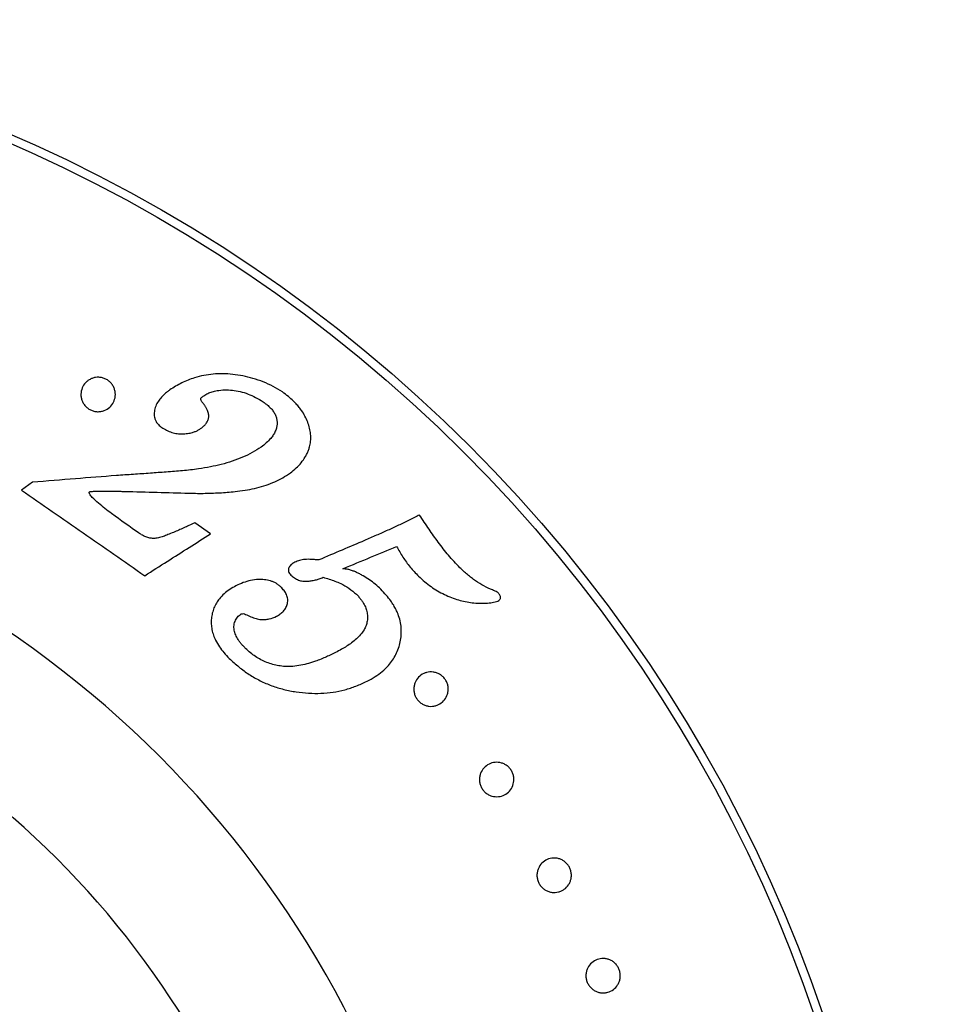
# Model space of a CAD drawing. Units: millimetres. Extents: x 30 to 600, y 38 to 861.
# Drawn here: x 187 to 214, y 546 to 575 of the extents above; entities that cross this region are included whole.
import ezdxf

# ---------------------------------------------------------------- set-up
doc = ezdxf.new("R2010")
doc.units = ezdxf.units.MM
doc.header["$LTSCALE"] = 3
doc.styles.add('SLDTEXTSTYLE2', font='TXT', dxfattribs={"width": 0.605})
doc.dimstyles.new('SLDDIMSTYLE0', dxfattribs={"dimtxt": 7.5, "dimasz": 9.906, "dimexe": 0, "dimexo": 0.0625, "dimgap": 1.875, "dimtad": 0, "dimtih": 1, "dimtoh": 1, "dimrnd": 1e-09, "dimzin": 12, "dimdsep": 46, "dimtxsty": 'SLDTEXTSTYLE2', "dimsah": 1, "dimcen": 0, "dimadec": 0, "dimazin": 3, "dimtfac": 1, "dimtofl": 0, "dimtmove": 0, "dimatfit": 3, "dimfxl": 0, "dimfrac": 2, "dimtolj": 1, "dimtzin": 12, "dimarcsym": 0})

# ---------------------------------------------------------------- blocks, each defined once
blk = doc.blocks.new('_D')
at = {"color": 7, "linetype": 'Continuous', "lineweight": 0}
for p, q in [((222.018, 617.789), (233.336, 636.401)), ((233.336, 636.401), (266.221, 636.401))]:
    blk.add_line(p, q, dxfattribs=at)
at = {"color": 7, "linetype": 'Continuous', "lineweight": 18}
blk.add_solid([(222.018, 617.789), (228.467, 625.461), (225.863, 627.045)], dxfattribs=at)
at = {"color": 7, "linetype": 'Continuous', "lineweight": 18, "char_height": 7.5, "attachment_point": 1, "style": 'SLDTEXTSTYLE2'}
for s, insert in [('%%c', (238.099, 646.069)), ('200', (249.034, 646.09))]:
    blk.add_mtext(s, dxfattribs=dict(at, insert=insert))

msp = doc.modelspace()

# ---------------------------------------------------------------- linework, layer by layer
at = {"color": 7, "linetype": 'Continuous', "lineweight": 25}
for p, q in [((187.594, 561.516), (187.272, 561.281)), ((192.765, 560.016), (192.305, 560.336)), ((195.912, 559.258), (195.815, 559.264))]:
    msp.add_line(p, q, dxfattribs=at)
for radius in [100, 98.333, 95, 71.708, 65, 42.75, 42.5]:
    msp.add_circle((170.061, 532.346), radius, dxfattribs=at)
msp.add_arc((170.061, 532.346), 30, 12.0008, 78.0103, dxfattribs=at)
at = {"color": 8, "linetype": 'Continuous', "lineweight": 25}
msp.add_arc((170.061, 532.346), 25.789, 13.722, 76.2786, dxfattribs=at)
at = {"color": 7, "linetype": 'Continuous', "lineweight": 25}
for points, knots in [([(189.111, 563.748), (189.091, 563.776), (189.05, 563.832), (189.014, 563.927), (188.997, 564.024), (188.999, 564.151), (189.045, 564.301), (189.14, 564.422), (189.24, 564.495), (189.325, 564.536), (189.419, 564.561), (189.519, 564.567), (189.621, 564.552), (189.721, 564.516), (189.812, 564.458), (189.887, 564.384), (189.945, 564.298), (189.982, 564.204), (189.999, 564.108), (189.999, 563.983), (189.955, 563.834), (189.843, 563.686), (189.707, 563.602), (189.58, 563.568), (189.479, 563.561), (189.375, 563.576), (189.275, 563.613), (189.183, 563.67), (189.135, 563.722), (189.111, 563.748)], [0, 0, 0, 0, 0.0312515, 0.0624848, 0.0933778, 0.1250935, 0.1874459, 0.249724, 0.2811833, 0.3121, 0.3438354, 0.3745563, 0.405789, 0.437072, 0.4683466, 0.4996455, 0.5305006, 0.5624068, 0.5937402, 0.6251087, 0.6875338, 0.7498906, 0.8121232, 0.8433238, 0.8745533, 0.905828, 0.937085, 0.9684796, 1, 1, 1, 1]), ([(194.856, 564.139), (194.766, 564.193), (194.585, 564.303), (194.296, 564.434), (194.001, 564.536), (193.704, 564.608), (193.41, 564.652), (193.122, 564.67), (192.84, 564.66), (192.566, 564.62), (192.257, 564.541), (191.92, 564.41), (191.694, 564.268), (191.579, 564.197)], [0, 0, 0, 0, 0.0814122, 0.1643428, 0.249914, 0.3326299, 0.4163824, 0.5003699, 0.5819547, 0.6648069, 0.7496353, 0.8736731, 1, 1, 1, 1]), ([(191.579, 564.197), (191.556, 564.178), (191.515, 564.146), (191.453, 564.096), (191.398, 564.046), (191.325, 563.971), (191.245, 563.869), (191.168, 563.73), (191.132, 563.599), (191.127, 563.487), (191.135, 563.401), (191.163, 563.316), (191.203, 563.243), (191.25, 563.187), (191.297, 563.144), (191.331, 563.117), (191.348, 563.104)], [0, 0, 0, 0, 0.0712757, 0.1248323, 0.1906449, 0.2496944, 0.3742683, 0.498745, 0.6236764, 0.686423, 0.7488589, 0.8117029, 0.8745337, 0.9153591, 0.957506, 1, 1, 1, 1]), ([(192.571, 564.029), (192.608, 564.052), (192.684, 564.098), (192.815, 564.146), (192.977, 564.184), (193.173, 564.202), (193.397, 564.194), (193.626, 564.155), (193.854, 564.082), (194.081, 563.983), (194.223, 563.896), (194.295, 563.852)], [0, 0, 0, 0, 0.08128, 0.164627, 0.251246, 0.376009, 0.501139, 0.623591, 0.749536, 0.873336, 1, 1, 1, 1]), ([(195.085, 561.784), (195.143, 561.831), (195.257, 561.924), (195.404, 562.079), (195.505, 562.221), (195.571, 562.345), (195.613, 562.442), (195.651, 562.561), (195.679, 562.702), (195.683, 562.87), (195.659, 563.041), (195.61, 563.216), (195.537, 563.39), (195.452, 563.54), (195.363, 563.665), (195.276, 563.77), (195.165, 563.884), (195.025, 564.01), (194.914, 564.094), (194.856, 564.139)], [0, 0, 0, 0, 0.085441, 0.166893, 0.247835, 0.290937, 0.33266, 0.373188, 0.437446, 0.498584, 0.560797, 0.623381, 0.686125, 0.748507, 0.78847, 0.830189, 0.874077, 0.933548, 1, 1, 1, 1]), ([(192.48, 563.958), (192.487, 563.965), (192.504, 563.979), (192.534, 564.003), (192.557, 564.019), (192.571, 564.029)], [0, 0, 0, 0, 0.2748377, 0.565457, 1, 1, 1, 1]), ([(192.538, 563.82), (192.522, 563.842), (192.489, 563.886), (192.483, 563.934), (192.48, 563.958)], [0, 0, 0, 0, 0.499849, 1, 1, 1, 1]), ([(194.295, 563.852), (194.328, 563.828), (194.392, 563.78), (194.484, 563.7), (194.565, 563.612), (194.63, 563.515), (194.677, 563.412), (194.698, 563.31), (194.702, 563.209), (194.687, 563.104), (194.651, 562.996), (194.592, 562.887), (194.505, 562.772), (194.386, 562.654), (194.286, 562.575), (194.235, 562.535)], [0, 0, 0, 0, 0.062632, 0.125065, 0.187935, 0.250512, 0.313161, 0.375759, 0.438227, 0.500773, 0.582988, 0.665684, 0.750604, 0.875184, 1, 1, 1, 1]), ([(192.493, 563.084), (192.519, 563.105), (192.572, 563.148), (192.64, 563.222), (192.692, 563.309), (192.713, 563.392), (192.714, 563.462), (192.704, 563.534), (192.676, 563.612), (192.635, 563.692), (192.59, 563.758), (192.556, 563.799), (192.538, 563.82)], [0, 0, 0, 0, 0.124825, 0.249281, 0.375552, 0.499818, 0.561492, 0.624518, 0.749391, 0.83304, 0.914721, 1, 1, 1, 1]), ([(191.348, 563.104), (191.395, 563.076), (191.487, 563.02), (191.637, 562.957), (191.793, 562.925), (191.948, 562.917), (192.098, 562.929), (192.227, 562.955), (192.332, 562.991), (192.416, 563.034), (192.467, 563.067), (192.493, 563.084)], [0, 0, 0, 0, 0.124869, 0.249162, 0.373886, 0.498899, 0.623753, 0.748909, 0.833775, 0.914543, 1, 1, 1, 1]), ([(194.235, 562.535), (194.15, 562.48), (193.982, 562.371), (193.697, 562.237), (193.397, 562.122), (193.084, 562.029), (192.756, 561.957), (192.53, 561.919), (192.414, 561.9)], [0, 0, 0, 0, 0.167483, 0.332228, 0.500643, 0.666194, 0.827318, 1, 1, 1, 1]), ([(192.414, 561.9), (192.261, 561.882), (191.953, 561.845), (191.485, 561.81), (191.007, 561.776), (190.524, 561.742), (190.193, 561.72), (190.028, 561.71)], [0, 0, 0, 0, 0.196526, 0.397665, 0.591082, 0.796297, 1, 1, 1, 1]), ([(190.028, 561.71), (189.632, 561.678), (188.826, 561.614), (188.009, 561.549), (187.594, 561.516)], [0, 0, 0, 0, 0.491909, 1, 1, 1, 1]), ([(193.546, 561.252), (193.646, 561.265), (193.838, 561.291), (194.118, 561.348), (194.383, 561.427), (194.633, 561.525), (194.871, 561.642), (195.012, 561.736), (195.085, 561.784)], [0, 0, 0, 0, 0.172465, 0.335028, 0.501005, 0.669835, 0.82956, 1, 1, 1, 1]), ([(187.272, 561.281), (187.869, 560.868), (189.062, 560.041), (190.256, 559.214), (190.853, 558.8)], [0, 0, 0, 0, 0.499433, 1, 1, 1, 1]), ([(190.687, 560.033), (190.42, 560.22), (190.018, 560.502), (189.567, 560.854), (189.354, 561.044), (189.266, 561.144), (189.241, 561.194), (189.239, 561.212), (189.241, 561.221), (189.243, 561.228), (189.248, 561.234), (189.255, 561.24), (189.271, 561.248), (189.286, 561.249), (189.296, 561.249)], [0, 0, 0, 0, 0.500148, 0.750188, 0.875051, 0.937404, 0.953145, 0.961003, 0.965004, 0.9687, 0.972461, 0.976546, 0.984353, 1, 1, 1, 1]), ([(189.296, 561.249), (189.342, 561.251), (189.435, 561.254), (189.575, 561.257), (189.712, 561.258), (189.85, 561.257), (189.997, 561.255), (190.139, 561.251), (190.233, 561.249), (190.272, 561.248)], [0, 0, 0, 0, 0.142835, 0.285672, 0.428523, 0.563411, 0.709465, 0.880938, 1, 1, 1, 1]), ([(190.272, 561.248), (190.588, 561.239), (191.213, 561.222), (191.829, 561.204), (192.134, 561.196)], [0, 0, 0, 0, 0.506373, 1, 1, 1, 1]), ([(192.134, 561.196), (192.219, 561.194), (192.378, 561.191), (192.617, 561.192), (192.849, 561.199), (193.081, 561.21), (193.314, 561.229), (193.466, 561.244), (193.546, 561.252)], [0, 0, 0, 0, 0.177691, 0.332172, 0.500064, 0.669395, 0.825723, 1, 1, 1, 1]), ([(198.843, 560.562), (198.742, 560.513), (198.542, 560.414), (198.232, 560.264), (197.915, 560.117), (197.586, 559.971), (197.357, 559.872), (197.24, 559.821)], [0, 0, 0, 0, 0.203699, 0.404041, 0.598772, 0.796652, 1, 1, 1, 1]), ([(200.01, 559.032), (199.899, 559.15), (199.677, 559.386), (199.386, 559.766), (199.107, 560.158), (198.933, 560.424), (198.843, 560.562)], [0, 0, 0, 0, 0.249984, 0.499902, 0.739862, 1, 1, 1, 1]), ([(192.305, 560.336), (192.249, 560.31), (192.144, 560.26), (191.989, 560.189), (191.839, 560.122), (191.685, 560.056), (191.534, 559.995), (191.391, 559.939), (191.252, 559.896), (191.119, 559.877), (190.996, 559.89), (190.899, 559.919), (190.818, 559.954), (190.752, 559.991), (190.709, 560.019), (190.687, 560.033)], [0, 0, 0, 0, 0.109721, 0.206559, 0.301618, 0.400374, 0.500292, 0.584827, 0.667553, 0.749834, 0.811914, 0.874467, 0.916052, 0.957297, 1, 1, 1, 1]), ([(190.853, 558.8), (191.071, 558.938), (191.505, 559.214), (192.143, 559.62), (192.558, 559.884), (192.765, 560.016)], [0, 0, 0, 0, 0.334544, 0.667605, 1, 1, 1, 1]), ([(197.24, 559.821), (197.025, 559.73), (196.593, 559.547), (196.139, 559.354), (195.912, 559.258)], [0, 0, 0, 0, 0.498842, 1, 1, 1, 1]), ([(196.615, 559.002), (196.884, 559.113), (197.422, 559.336), (197.925, 559.545), (198.175, 559.649)], [0, 0, 0, 0, 0.501295, 1, 1, 1, 1]), ([(198.175, 559.649), (198.205, 559.595), (198.263, 559.491), (198.356, 559.339), (198.457, 559.193), (198.566, 559.051), (198.686, 558.915), (198.769, 558.829), (198.812, 558.785)], [0, 0, 0, 0, 0.173111, 0.336333, 0.499229, 0.668721, 0.83015, 1, 1, 1, 1]), ([(195.815, 559.264), (195.777, 559.267), (195.707, 559.273), (195.603, 559.277), (195.511, 559.273), (195.428, 559.261), (195.355, 559.244), (195.285, 559.219), (195.239, 559.2), (195.216, 559.19)], [0, 0, 0, 0, 0.181948, 0.338487, 0.49927, 0.627758, 0.74957, 0.874721, 1, 1, 1, 1]), ([(195.216, 559.19), (195.182, 559.172), (195.115, 559.135), (195.05, 559.061), (195.025, 558.986), (195.029, 558.924), (195.056, 558.865), (195.086, 558.833), (195.101, 558.817)], [0, 0, 0, 0, 0.249813, 0.499137, 0.630027, 0.749415, 0.87452, 1, 1, 1, 1]), ([(197.716, 558.405), (197.663, 558.455), (197.557, 558.553), (197.382, 558.682), (197.23, 558.779), (197.103, 558.85), (197.007, 558.897), (196.911, 558.938), (196.815, 558.97), (196.714, 558.991), (196.649, 558.998), (196.615, 559.002)], [0, 0, 0, 0, 0.168474, 0.331519, 0.500368, 0.588887, 0.672033, 0.750127, 0.836751, 0.91523, 1, 1, 1, 1]), ([(200.962, 558.384), (200.878, 558.42), (200.711, 558.493), (200.507, 558.622), (200.348, 558.736), (200.232, 558.83), (200.12, 558.93), (200.047, 558.998), (200.01, 559.032)], [0, 0, 0, 0, 0.249098, 0.498774, 0.623504, 0.749252, 0.8746, 1, 1, 1, 1]), ([(194.812, 558.469), (194.789, 558.489), (194.743, 558.528), (194.67, 558.58), (194.589, 558.62), (194.476, 558.66), (194.331, 558.688), (194.137, 558.695), (193.929, 558.668), (193.712, 558.601), (193.575, 558.538), (193.505, 558.507)], [0, 0, 0, 0, 0.0624662, 0.1246244, 0.1865486, 0.250189, 0.3757724, 0.5005497, 0.6675417, 0.8313476, 1, 1, 1, 1]), ([(195.101, 558.817), (195.117, 558.803), (195.151, 558.773), (195.204, 558.733), (195.26, 558.698), (195.32, 558.672), (195.383, 558.653), (195.445, 558.642), (195.508, 558.637), (195.592, 558.637), (195.694, 558.649), (195.813, 558.674), (195.927, 558.711), (196.001, 558.738), (196.038, 558.752)], [0, 0, 0, 0, 0.06253, 0.124785, 0.18724, 0.250135, 0.311245, 0.37455, 0.435199, 0.499934, 0.624537, 0.749783, 0.874848, 1, 1, 1, 1]), ([(196.038, 558.752), (196.096, 558.735), (196.212, 558.702), (196.383, 558.644), (196.578, 558.559), (196.795, 558.443), (196.937, 558.321), (197.007, 558.26)], [0, 0, 0, 0, 0.169105, 0.334965, 0.499786, 0.750338, 1, 1, 1, 1]), ([(198.812, 558.785), (198.872, 558.731), (198.988, 558.624), (199.173, 558.479), (199.364, 558.354), (199.564, 558.25), (199.768, 558.163), (199.972, 558.094), (200.174, 558.044), (200.375, 558.012), (200.577, 557.998), (200.771, 557.998), (200.955, 558.013), (201.062, 558.046), (201.116, 558.063)], [0, 0, 0, 0, 0.085106, 0.167541, 0.24905, 0.331874, 0.415222, 0.499066, 0.579463, 0.662655, 0.749385, 0.836406, 0.918166, 1, 1, 1, 1]), ([(193.505, 558.507), (193.444, 558.472), (193.324, 558.404), (193.16, 558.28), (193.03, 558.147), (192.932, 558.005), (192.862, 557.864), (192.814, 557.713), (192.787, 557.555), (192.783, 557.394), (192.804, 557.232), (192.847, 557.073), (192.916, 556.906), (193.019, 556.734), (193.154, 556.56), (193.257, 556.451), (193.309, 556.395)], [0, 0, 0, 0, 0.085982, 0.16719, 0.248165, 0.31071, 0.373176, 0.435924, 0.498308, 0.560362, 0.623628, 0.686189, 0.74902, 0.830398, 0.91275, 1, 1, 1, 1]), ([(194.685, 557.619), (194.721, 557.641), (194.793, 557.684), (194.888, 557.767), (194.948, 557.853), (194.983, 557.93), (195.007, 558.011), (195.014, 558.098), (194.998, 558.186), (194.975, 558.248), (194.943, 558.309), (194.904, 558.365), (194.859, 558.418), (194.828, 558.452), (194.812, 558.469)], [0, 0, 0, 0, 0.1243795, 0.2482998, 0.3729373, 0.4358898, 0.498349, 0.6234279, 0.6853535, 0.7486844, 0.8091045, 0.8740928, 0.9369359, 1, 1, 1, 1]), ([(197.314, 555.731), (197.393, 555.775), (197.547, 555.861), (197.757, 556.014), (197.926, 556.174), (198.057, 556.342), (198.156, 556.51), (198.232, 556.689), (198.285, 556.879), (198.312, 557.076), (198.311, 557.279), (198.281, 557.484), (198.227, 557.664), (198.16, 557.815), (198.089, 557.942), (197.995, 558.083), (197.871, 558.24), (197.77, 558.348), (197.716, 558.405)], [0, 0, 0, 0, 0.085153, 0.16658, 0.247643, 0.310086, 0.372853, 0.435801, 0.498122, 0.560938, 0.622665, 0.686183, 0.748063, 0.788074, 0.829873, 0.873833, 0.933395, 1, 1, 1, 1]), ([(197.007, 558.26), (197.032, 558.233), (197.078, 558.183), (197.14, 558.105), (197.206, 558.011), (197.269, 557.898), (197.315, 557.759), (197.332, 557.619), (197.323, 557.48), (197.29, 557.348), (197.226, 557.215), (197.131, 557.085), (197.008, 556.958), (196.871, 556.847), (196.723, 556.749), (196.567, 556.657), (196.458, 556.599), (196.401, 556.569)], [0, 0, 0, 0, 0.044835, 0.08613, 0.124073, 0.1888, 0.248931, 0.311677, 0.374196, 0.436977, 0.499489, 0.581782, 0.664514, 0.749663, 0.830552, 0.911577, 1, 1, 1, 1]), ([(201.116, 558.308), (201.1, 558.318), (201.067, 558.339), (201.015, 558.362), (200.979, 558.376), (200.962, 558.384)], [0, 0, 0, 0, 0.3162686, 0.6637692, 1, 1, 1, 1]), ([(201.116, 558.063), (201.134, 558.074), (201.162, 558.091), (201.189, 558.124), (201.199, 558.157), (201.196, 558.197), (201.168, 558.252), (201.137, 558.285), (201.116, 558.308)], [0, 0, 0, 0, 0.250313, 0.375893, 0.500865, 0.625665, 0.750686, 1, 1, 1, 1]), ([(193.784, 556.681), (193.76, 556.706), (193.714, 556.755), (193.649, 556.832), (193.578, 556.926), (193.51, 557.04), (193.455, 557.181), (193.438, 557.329), (193.47, 557.474), (193.541, 557.603), (193.618, 557.66), (193.657, 557.689)], [0, 0, 0, 0, 0.086095, 0.16774, 0.248202, 0.378633, 0.498249, 0.62363, 0.749052, 0.874535, 1, 1, 1, 1]), ([(193.657, 557.689), (193.679, 557.694), (193.723, 557.705), (193.765, 557.685), (193.786, 557.675)], [0, 0, 0, 0, 0.500784, 1, 1, 1, 1]), ([(193.786, 557.675), (193.835, 557.652), (193.934, 557.606), (194.085, 557.552), (194.225, 557.524), (194.354, 557.523), (194.508, 557.546), (194.614, 557.59), (194.685, 557.619)], [0, 0, 0, 0, 0.169312, 0.338225, 0.499406, 0.620474, 0.749474, 1, 1, 1, 1]), ([(196.401, 556.569), (196.348, 556.543), (196.248, 556.494), (196.093, 556.423), (195.94, 556.36), (195.762, 556.293), (195.563, 556.233), (195.336, 556.184), (195.123, 556.159), (194.926, 556.159), (194.748, 556.18), (194.571, 556.22), (194.341, 556.299), (194.065, 556.439), (193.878, 556.6), (193.784, 556.681)], [0, 0, 0, 0, 0.06643, 0.124446, 0.188787, 0.248263, 0.332271, 0.414858, 0.497682, 0.560016, 0.622808, 0.685329, 0.748553, 0.874187, 1, 1, 1, 1]), ([(193.309, 556.395), (193.402, 556.31), (193.586, 556.143), (193.886, 555.925), (194.205, 555.742), (194.543, 555.598), (194.894, 555.49), (195.254, 555.419), (195.615, 555.381), (195.975, 555.378), (196.327, 555.409), (196.669, 555.481), (196.999, 555.589), (197.208, 555.683), (197.314, 555.731)], [0, 0, 0, 0, 0.084684, 0.167234, 0.249349, 0.332457, 0.415537, 0.499143, 0.582856, 0.666013, 0.748912, 0.831325, 0.91465, 1, 1, 1, 1]), ([(198.839, 555.132), (198.814, 555.158), (198.765, 555.209), (198.713, 555.302), (198.681, 555.402), (198.671, 555.504), (198.681, 555.604), (198.719, 555.727), (198.806, 555.858), (198.931, 555.948), (199.046, 555.99), (199.139, 556.005), (199.235, 556.003), (199.332, 555.982), (199.425, 555.94), (199.511, 555.878), (199.583, 555.798), (199.636, 555.705), (199.668, 555.606), (199.678, 555.505), (199.668, 555.407), (199.632, 555.286), (199.548, 555.154), (199.423, 555.062), (199.307, 555.018), (199.213, 555.002), (199.116, 555.003), (199.018, 555.025), (198.922, 555.066), (198.867, 555.11), (198.839, 555.132)], [0, 0, 0, 0, 0.031278, 0.062514, 0.093441, 0.125125, 0.156403, 0.18769, 0.250015, 0.312291, 0.343548, 0.374668, 0.405889, 0.437011, 0.468477, 0.499595, 0.530817, 0.562189, 0.593529, 0.624868, 0.655779, 0.687605, 0.750056, 0.812415, 0.84393, 0.87488, 0.90648, 0.937319, 0.968549, 1, 1, 1, 1]), ([(200.76, 552.495), (200.735, 552.519), (200.684, 552.568), (200.628, 552.66), (200.592, 552.76), (200.579, 552.863), (200.586, 552.965), (200.621, 553.09), (200.707, 553.225), (200.855, 553.336), (201.033, 553.387), (201.195, 553.373), (201.319, 553.322), (201.405, 553.264), (201.479, 553.188), (201.536, 553.097), (201.571, 552.997), (201.59, 552.86), (201.561, 552.696), (201.462, 552.536), (201.316, 552.423), (201.136, 552.369), (200.972, 552.383), (200.845, 552.433), (200.789, 552.474), (200.76, 552.495)], [0, 0, 0, 0, 0.031328, 0.062605, 0.09364, 0.125287, 0.156614, 0.187938, 0.250359, 0.312747, 0.375032, 0.437261, 0.469065, 0.499873, 0.531122, 0.562458, 0.593816, 0.625186, 0.687714, 0.750254, 0.812723, 0.875077, 0.937313, 0.968573, 1, 1, 1, 1]), ([(202.349, 549.802), (202.33, 549.832), (202.292, 549.892), (202.261, 549.994), (202.25, 550.098), (202.261, 550.2), (202.291, 550.294), (202.353, 550.407), (202.464, 550.517), (202.605, 550.58), (202.726, 550.598), (202.82, 550.595), (202.914, 550.573), (203.005, 550.532), (203.088, 550.472), (203.16, 550.394), (203.214, 550.301), (203.246, 550.199), (203.257, 550.095), (203.246, 549.995), (203.218, 549.902), (203.158, 549.791), (203.07, 549.701), (202.965, 549.64), (202.878, 549.609), (202.786, 549.594), (202.69, 549.597), (202.594, 549.619), (202.502, 549.66), (202.417, 549.72), (202.372, 549.775), (202.349, 549.802)], [0, 0, 0, 0, 0.031268, 0.062497, 0.093404, 0.125096, 0.156364, 0.187647, 0.249953, 0.312209, 0.343449, 0.374568, 0.405768, 0.436878, 0.468218, 0.499458, 0.530643, 0.562062, 0.593399, 0.624734, 0.655657, 0.687455, 0.749891, 0.781252, 0.812427, 0.843963, 0.874875, 0.906492, 0.937307, 0.968536, 1, 1, 1, 1]), ([(203.783, 546.87), (203.763, 546.9), (203.723, 546.958), (203.687, 547.059), (203.672, 547.164), (203.68, 547.268), (203.708, 547.365), (203.768, 547.48), (203.878, 547.595), (204.018, 547.66), (204.138, 547.681), (204.232, 547.679), (204.324, 547.66), (204.415, 547.622), (204.499, 547.566), (204.571, 547.491), (204.628, 547.401), (204.665, 547.3), (204.679, 547.195), (204.672, 547.093), (204.645, 546.997), (204.587, 546.883), (204.48, 546.768), (204.341, 546.7), (204.22, 546.678), (204.125, 546.679), (204.03, 546.697), (203.939, 546.736), (203.853, 546.792), (203.806, 546.844), (203.783, 546.87)], [0, 0, 0, 0, 0.031286, 0.062523, 0.0935, 0.125129, 0.156415, 0.1877, 0.250039, 0.312339, 0.343772, 0.374741, 0.406464, 0.437139, 0.468906, 0.499688, 0.530902, 0.562214, 0.59354, 0.624872, 0.655744, 0.687619, 0.750078, 0.812459, 0.843924, 0.874943, 0.9065, 0.937378, 0.968598, 1, 1, 1, 1])]:
    msp.add_open_spline(points, degree=3, knots=knots, dxfattribs=at)

# ---------------------------------------------------------------- dimensions: what is measured, and where the dimension line sits
at = {"color": 7, "linetype": 'Continuous', "lineweight": 18}
dim = msp.add_diameter_dim_2p(p1=(118.105, 446.903), p2=(222.018, 617.789), dimstyle='SLDDIMSTYLE0', dxfattribs=at)
dim.commit()
dim.dimension.update_dxf_attribs({"geometry": '_D', "text_midpoint": (252.16, 642.745), "dimtype": 163})

doc.saveas('drawing.dxf')
